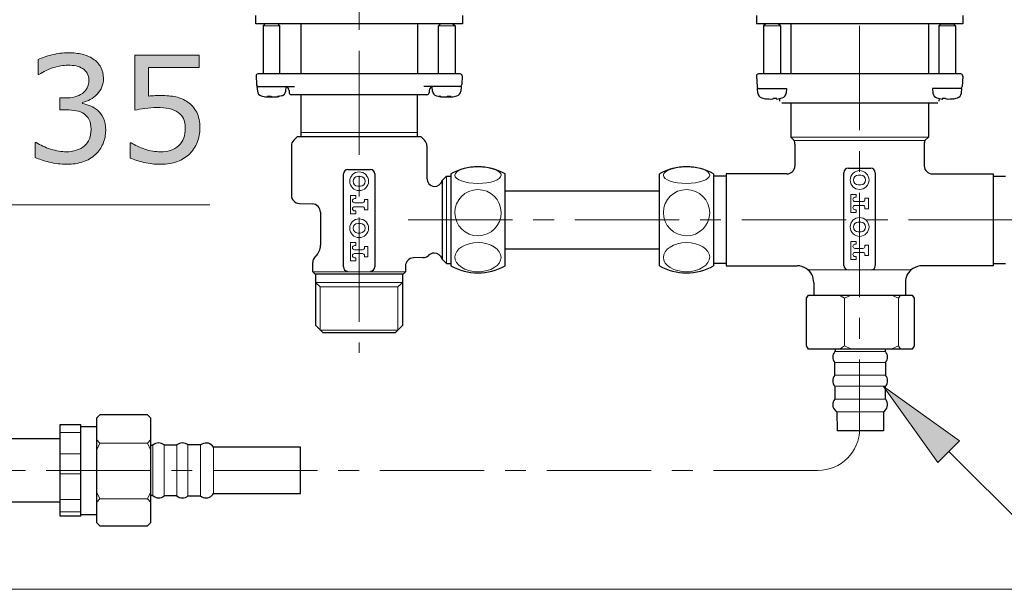
# Model space of a CAD drawing. Units: inches. Extents: x 5 to 63, y 5 to 46.9.
# Drawn here: x 18.8 to 30.6, y 5 to 11.8 of the extents above; entities that cross this region are included whole.
import ezdxf

# ---------------------------------------------------------------- set-up
doc = ezdxf.new("R2010")
doc.units = ezdxf.units.IN
doc.header["$MEASUREMENT"] = 0
doc.linetypes.add('CENTER', pattern=[2, 1.25, -0.25, 0.25, -0.25])
for name, color, linetype, lineweight in [('BENDA', 7, 'Continuous', 30), ('BIDANG', 7, 'Continuous', 13), ('center', 7, 'CENTER', 13), ('UKUR', 7, 'Continuous', 13)]:
    doc.layers.add(name, color=color, linetype=linetype, lineweight=lineweight)

msp = doc.modelspace()

# ---------------------------------------------------------------- hatches: boundary and pattern name
at = {"layer": 'UKUR'}
h = msp.add_hatch(color=256, dxfattribs=at)
h.dxf.hatch_style = 2
edge = h.paths.add_edge_path()
edge.add_spline(control_points=[(19.767, 10.757), (19.794, 10.733), (19.817, 10.702), (19.835, 10.664), (19.853, 10.627), (19.862, 10.579), (19.862, 10.519), (19.862, 10.461), (19.851, 10.407), (19.83, 10.358), (19.808, 10.309), (19.779, 10.267), (19.74, 10.231), (19.697, 10.19), (19.646, 10.161), (19.588, 10.141), (19.53, 10.122), (19.466, 10.112), (19.396, 10.112), (19.325, 10.112), (19.255, 10.121), (19.186, 10.138), (19.117, 10.155), (19.061, 10.173), (19.016, 10.194), (19.016, 10.194), (19.016, 10.374), (19.016, 10.374), (19.016, 10.374), (19.029, 10.374), (19.029, 10.374), (19.078, 10.341), (19.135, 10.315), (19.202, 10.294), (19.268, 10.272), (19.331, 10.262), (19.393, 10.262), (19.429, 10.262), (19.468, 10.268), (19.508, 10.28), (19.549, 10.292), (19.582, 10.309), (19.607, 10.333), (19.634, 10.358), (19.654, 10.386), (19.666, 10.417), (19.679, 10.447), (19.686, 10.485), (19.686, 10.532), (19.686, 10.578), (19.679, 10.616), (19.664, 10.646), (19.649, 10.676), (19.629, 10.7), (19.603, 10.717), (19.577, 10.735), (19.546, 10.747), (19.509, 10.754), (19.472, 10.761), (19.433, 10.764), (19.39, 10.764), (19.39, 10.764), (19.313, 10.764), (19.313, 10.764), (19.313, 10.764), (19.313, 10.907), (19.313, 10.907), (19.313, 10.907), (19.373, 10.907), (19.373, 10.907), (19.46, 10.907), (19.53, 10.925), (19.582, 10.962), (19.634, 10.998), (19.66, 11.052), (19.66, 11.121), (19.66, 11.152), (19.653, 11.18), (19.64, 11.203), (19.627, 11.226), (19.609, 11.245), (19.585, 11.26), (19.56, 11.275), (19.534, 11.285), (19.506, 11.291), (19.478, 11.297), (19.446, 11.3), (19.41, 11.3), (19.356, 11.3), (19.298, 11.29), (19.236, 11.271), (19.175, 11.251), (19.116, 11.223), (19.062, 11.188), (19.062, 11.188), (19.053, 11.188), (19.053, 11.188), (19.053, 11.188), (19.053, 11.368), (19.053, 11.368), (19.094, 11.388), (19.149, 11.407), (19.217, 11.424), (19.285, 11.44), (19.351, 11.449), (19.414, 11.449), (19.477, 11.449), (19.532, 11.443), (19.58, 11.432), (19.628, 11.42), (19.671, 11.402), (19.709, 11.377), (19.75, 11.349), (19.782, 11.316), (19.803, 11.277), (19.824, 11.238), (19.835, 11.192), (19.835, 11.14), (19.835, 11.068), (19.81, 11.006), (19.76, 10.953), (19.709, 10.9), (19.65, 10.867), (19.582, 10.853), (19.582, 10.853), (19.582, 10.841), (19.582, 10.841), (19.609, 10.836), (19.641, 10.827), (19.676, 10.812), (19.712, 10.797), (19.742, 10.779), (19.767, 10.757)], knot_values=[0, 0, 0, 0, 1, 1, 1, 2, 2, 2, 3, 3, 3, 4, 4, 4, 5, 5, 5, 6, 6, 6, 7, 7, 7, 8, 8, 8, 9, 9, 9, 10, 10, 10, 11, 11, 11, 12, 12, 12, 13, 13, 13, 14, 14, 14, 15, 15, 15, 16, 16, 16, 17, 17, 17, 18, 18, 18, 19, 19, 19, 20, 20, 20, 21, 21, 21, 22, 22, 22, 23, 23, 23, 24, 24, 24, 25, 25, 25, 26, 26, 26, 27, 27, 27, 28, 28, 28, 29, 29, 29, 30, 30, 30, 31, 31, 31, 32, 32, 32, 33, 33, 33, 34, 34, 34, 35, 35, 35, 36, 36, 36, 37, 37, 37, 38, 38, 38, 39, 39, 39, 40, 40, 40, 41, 41, 41, 42, 42, 42, 43, 43, 43, 44, 44, 44, 44], degree=3, periodic=0)
h = msp.add_hatch(color=256, dxfattribs=at)
h.dxf.hatch_style = 2
edge = h.paths.add_edge_path()
edge.add_spline(control_points=[(20.991, 10.547), (20.991, 10.487), (20.98, 10.43), (20.959, 10.375), (20.937, 10.321), (20.907, 10.275), (20.869, 10.237), (20.827, 10.197), (20.778, 10.166), (20.721, 10.145), (20.664, 10.123), (20.598, 10.112), (20.522, 10.112), (20.452, 10.112), (20.385, 10.12), (20.32, 10.134), (20.255, 10.149), (20.2, 10.167), (20.155, 10.187), (20.155, 10.187), (20.155, 10.369), (20.155, 10.369), (20.155, 10.369), (20.167, 10.369), (20.167, 10.369), (20.215, 10.339), (20.27, 10.314), (20.333, 10.293), (20.396, 10.272), (20.458, 10.262), (20.519, 10.262), (20.56, 10.262), (20.599, 10.267), (20.637, 10.279), (20.676, 10.291), (20.71, 10.31), (20.74, 10.339), (20.765, 10.364), (20.784, 10.394), (20.797, 10.428), (20.81, 10.462), (20.816, 10.502), (20.816, 10.548), (20.816, 10.592), (20.809, 10.629), (20.794, 10.66), (20.778, 10.69), (20.757, 10.715), (20.73, 10.733), (20.7, 10.755), (20.664, 10.77), (20.621, 10.779), (20.578, 10.788), (20.531, 10.792), (20.478, 10.792), (20.427, 10.792), (20.378, 10.789), (20.332, 10.782), (20.285, 10.775), (20.244, 10.768), (20.211, 10.761), (20.211, 10.761), (20.211, 11.422), (20.211, 11.422), (20.211, 11.422), (20.983, 11.422), (20.983, 11.422), (20.983, 11.422), (20.983, 11.272), (20.983, 11.272), (20.983, 11.272), (20.377, 11.272), (20.377, 11.272), (20.377, 11.272), (20.377, 10.93), (20.377, 10.93), (20.402, 10.933), (20.427, 10.934), (20.453, 10.935), (20.479, 10.936), (20.501, 10.937), (20.52, 10.937), (20.589, 10.937), (20.65, 10.931), (20.703, 10.92), (20.755, 10.908), (20.803, 10.887), (20.846, 10.857), (20.892, 10.826), (20.928, 10.785), (20.953, 10.735), (20.979, 10.685), (20.991, 10.622), (20.991, 10.547)], knot_values=[0, 0, 0, 0, 1, 1, 1, 2, 2, 2, 3, 3, 3, 4, 4, 4, 5, 5, 5, 6, 6, 6, 7, 7, 7, 8, 8, 8, 9, 9, 9, 10, 10, 10, 11, 11, 11, 12, 12, 12, 13, 13, 13, 14, 14, 14, 15, 15, 15, 16, 16, 16, 17, 17, 17, 18, 18, 18, 19, 19, 19, 20, 20, 20, 21, 21, 21, 22, 22, 22, 23, 23, 23, 24, 24, 24, 25, 25, 25, 26, 26, 26, 27, 27, 27, 28, 28, 28, 29, 29, 29, 30, 30, 30, 31, 31, 31, 31], degree=3, periodic=0)
h = msp.add_hatch(color=256, dxfattribs=at)
h.dxf.hatch_style = 2
h.paths.add_polyline_path([(30.099, 6.798), (29.839, 6.538), (29.188, 7.447)])

# ---------------------------------------------------------------- linework, layer by layer
at = {"layer": 'BENDA'}
for p, q in [((21.663, 11.796), (21.663, 11.896)), ((24.138, 11.896), (24.138, 11.796)), ((27.663, 11.896), (27.663, 11.796)), ((30.138, 11.896), (30.138, 11.796)), ((24.138, 11.796), (21.663, 11.796)), ((21.775, 11.796), (21.75, 11.771)), ((21.75, 11.771), (21.75, 11.196)), ((21.95, 11.771), (21.925, 11.796)), ((21.95, 11.196), (21.95, 11.771)), ((22.2, 11.796), (22.2, 11.196)), ((23.6, 11.796), (23.6, 11.196)), ((23.85, 11.771), (23.875, 11.796)), ((23.85, 11.196), (23.85, 11.771)), ((24.025, 11.796), (24.05, 11.771)), ((24.05, 11.771), (24.05, 11.196)), ((30.138, 11.796), (27.663, 11.796)), ((27.75, 11.771), (27.749, 11.196)), ((27.775, 11.796), (27.75, 11.771)), ((27.925, 11.796), (27.775, 11.796)), ((27.95, 11.771), (27.925, 11.796)), ((27.95, 11.771), (27.95, 11.196)), ((28.075, 11.796), (28.075, 11.196)), ((29.725, 11.796), (29.725, 11.196)), ((29.85, 11.771), (29.875, 11.796)), ((29.85, 11.771), (29.85, 11.196)), ((29.875, 11.796), (30.025, 11.796)), ((30.025, 11.796), (30.05, 11.771)), ((30.05, 11.771), (30.052, 11.196)), ((21.664, 11.171), (21.669, 11.069)), ((24.111, 11.196), (21.689, 11.196)), ((24.136, 11.171), (24.131, 11.069)), ((27.664, 11.169), (27.671, 11.044)), ((30.111, 11.196), (27.689, 11.196)), ((30.136, 11.169), (30.13, 11.044)), ((21.675, 11.046), (22.126, 11.046)), ((21.675, 11.046), (21.68, 10.99)), ((22.02, 10.99), (22.025, 11.044)), ((22.06, 10.998), (22.062, 10.97)), ((24.125, 11.046), (23.674, 11.046)), ((23.74, 10.998), (23.738, 10.97)), ((23.78, 10.99), (23.775, 11.044)), ((24.125, 11.046), (24.12, 10.99)), ((27.675, 11.021), (27.955, 11.021)), ((27.675, 11.021), (28.025, 11.021)), ((27.68, 10.965), (27.675, 11.021)), ((28.025, 11.021), (28.02, 10.965)), ((30.125, 11.021), (29.775, 11.021)), ((29.775, 11.021), (29.78, 10.965)), ((30.12, 10.965), (30.125, 11.021)), ((21.802, 10.921), (21.799, 10.923)), ((21.803, 10.921), (21.803, 10.926)), ((21.973, 10.933), (21.937, 10.924)), ((21.945, 10.926), (21.945, 10.926)), ((23.713, 10.946), (22.087, 10.946)), ((22.2, 10.946), (22.2, 10.446)), ((23.6, 10.446), (23.6, 10.946)), ((23.827, 10.933), (23.863, 10.924)), ((23.856, 10.926), (23.856, 10.926)), ((23.997, 10.921), (23.997, 10.926)), ((23.998, 10.921), (24.001, 10.923)), ((27.944, 10.869), (27.943, 10.9)), ((29.856, 10.869), (29.858, 10.9)), ((29.839, 10.846), (27.967, 10.846)), ((28.075, 10.846), (28.075, 10.437)), ((29.725, 10.846), (29.725, 10.437)), ((22.117, 10.402), (22.16, 10.446)), ((22.16, 10.446), (23.64, 10.446)), ((23.64, 10.446), (23.683, 10.402)), ((28.075, 10.437), (28.116, 10.397)), ((29.725, 10.437), (29.684, 10.397)), ((22.088, 10.332), (22.088, 9.742)), ((23.713, 10.332), (23.713, 9.945)), ((28.125, 10.354), (28.125, 10.091)), ((29.675, 10.354), (29.675, 10.091)), ((22.765, 10.05), (23.035, 10.05)), ((28.765, 10.065), (29.035, 10.065)), ((22.712, 8.881), (22.712, 9.996)), ((23.088, 9.996), (23.088, 8.881)), ((23.896, 9.917), (23.948, 9.97)), ((23.948, 9.97), (24, 9.97)), ((24, 9.996), (24, 8.896)), ((24.65, 8.896), (24.65, 9.996)), ((26.5, 8.896), (26.5, 9.996)), ((27.15, 9.996), (27.15, 8.896)), ((27.3, 9.97), (27.15, 9.97)), ((28.029, 9.996), (27.3, 9.996)), ((27.3, 9.996), (27.3, 8.896)), ((28.713, 8.896), (28.712, 10.011)), ((29.088, 10.011), (29.088, 8.897)), ((29.771, 9.996), (30.5, 9.996)), ((30.5, 9.996), (30.5, 8.896)), ((30.5, 9.97), (30.65, 9.97)), ((24.65, 9.793), (26.5, 9.793)), ((22.184, 9.642), (22.341, 9.637)), ((22.437, 9.537), (22.437, 9.141)), ((24.65, 9.098), (26.5, 9.098)), ((23.668, 8.994), (23.552, 8.99)), ((23.948, 8.922), (23.896, 8.974)), ((22.345, 8.823), (22.345, 8.936)), ((23.455, 8.89), (23.455, 8.823)), ((23.948, 8.922), (24, 8.922)), ((27.3, 8.922), (27.15, 8.922)), ((27.3, 8.896), (28.15, 8.896)), ((30.5, 8.896), (29.65, 8.896)), ((30.5, 8.922), (30.65, 8.922)), ((22.373, 8.796), (22.345, 8.823)), ((23.428, 8.796), (22.373, 8.796)), ((22.376, 8.796), (22.376, 8.183)), ((23.424, 8.183), (23.424, 8.796)), ((23.455, 8.823), (23.428, 8.796)), ((28.35, 8.695), (28.35, 8.545)), ((29.45, 8.695), (29.45, 8.545)), ((28.263, 8.506), (28.288, 8.545)), ((28.263, 7.934), (28.263, 8.506)), ((28.288, 8.545), (29.529, 8.545)), ((29.529, 8.545), (29.554, 8.506)), ((29.554, 8.506), (29.554, 7.934)), ((22.376, 8.183), (22.464, 8.096)), ((23.337, 8.096), (23.424, 8.183)), ((22.464, 8.096), (23.337, 8.096)), ((28.288, 7.895), (28.263, 7.934)), ((29.554, 7.934), (29.529, 7.895)), ((29.529, 7.895), (28.288, 7.895)), ((28.608, 7.895), (28.608, 7.868)), ((29.209, 7.868), (29.209, 7.895)), ((28.605, 7.584), (28.605, 7.735)), ((29.212, 7.735), (29.212, 7.584)), ((28.605, 7.451), (28.605, 7.297)), ((29.212, 7.297), (29.212, 7.451)), ((19.791, 7.109), (19.752, 7.07)), ((20.365, 7.109), (19.791, 7.109)), ((20.404, 7.07), (20.365, 7.109)), ((28.629, 7.149), (28.63, 6.917)), ((29.185, 7.145), (29.185, 6.917)), ((19.562, 6.988), (19.311, 6.988)), ((19.311, 6.988), (19.311, 5.897)), ((19.562, 5.897), (19.562, 6.988)), ((19.562, 6.967), (19.752, 6.967)), ((19.752, 7.07), (19.752, 5.816)), ((20.404, 5.819), (20.404, 7.07)), ((29.185, 6.917), (28.63, 6.917)), ((19.311, 6.819), (18.308, 6.819)), ((20.404, 6.743), (20.429, 6.743)), ((20.564, 6.747), (20.715, 6.747)), ((20.999, 6.747), (20.848, 6.747)), ((22.198, 6.719), (21.153, 6.719)), ((22.198, 6.166), (22.198, 6.719)), ((20.429, 6.142), (20.404, 6.142)), ((20.715, 6.139), (20.564, 6.139)), ((20.848, 6.139), (20.999, 6.139)), ((21.153, 6.166), (22.198, 6.166)), ((18.308, 6.066), (19.311, 6.066)), ((19.562, 5.915), (19.752, 5.915)), ((19.311, 5.897), (19.562, 5.897)), ((19.752, 5.816), (19.791, 5.776)), ((20.365, 5.776), (20.404, 5.819)), ((19.791, 5.776), (20.365, 5.776))]:
    msp.add_line(p, q, dxfattribs=at)
for points in [[(21.689, 11.196), (21.675, 11.196), (21.664, 11.185), (21.664, 11.171)], [(24.136, 11.171), (24.136, 11.185), (24.125, 11.196), (24.111, 11.196)], [(27.689, 11.196), (27.675, 11.196), (27.664, 11.185), (27.664, 11.171)], [(30.136, 11.169), (30.137, 11.183), (30.126, 11.195), (30.113, 11.196)], [(21.669, 11.069), (21.67, 11.056), (21.681, 11.046), (21.694, 11.046)], [(21.68, 10.99), (21.682, 10.963), (21.701, 10.94), (21.727, 10.933)], [(21.973, 10.933), (21.999, 10.94), (22.018, 10.963), (22.02, 10.99)], [(22.06, 10.998), (22.059, 11.019), (22.045, 11.038), (22.025, 11.044)], [(23.775, 11.044), (23.755, 11.038), (23.741, 11.019), (23.74, 10.998)], [(23.78, 10.99), (23.782, 10.963), (23.801, 10.94), (23.827, 10.933)], [(24.073, 10.933), (24.099, 10.94), (24.118, 10.963), (24.12, 10.99)], [(24.106, 11.046), (24.119, 11.046), (24.13, 11.056), (24.131, 11.069)], [(27.671, 11.044), (27.671, 11.031), (27.682, 11.021), (27.695, 11.021)], [(30.105, 11.021), (30.118, 11.021), (30.129, 11.031), (30.13, 11.044)], [(21.727, 10.933), (21.749, 10.926), (21.772, 10.922), (21.795, 10.919)], [(21.795, 10.919), (21.798, 10.919), (21.8, 10.919), (21.802, 10.92)], [(21.799, 10.925), (21.798, 10.923), (21.799, 10.923), (21.799, 10.923)], [(21.804, 10.926), (21.802, 10.926), (21.8, 10.926), (21.799, 10.925)], [(21.803, 10.921), (21.815, 10.919), (21.826, 10.919), (21.838, 10.92)], [(21.84, 10.924), (21.828, 10.927), (21.816, 10.927), (21.804, 10.926)], [(21.838, 10.92), (21.841, 10.92), (21.843, 10.92), (21.846, 10.921)], [(21.848, 10.922), (21.845, 10.923), (21.843, 10.924), (21.84, 10.924)], [(21.848, 10.922), (21.851, 10.921), (21.855, 10.92), (21.858, 10.92)], [(21.858, 10.92), (21.869, 10.919), (21.88, 10.919), (21.891, 10.92)], [(21.891, 10.92), (21.902, 10.921), (21.912, 10.923), (21.923, 10.925)], [(21.899, 10.919), (21.901, 10.919), (21.903, 10.919), (21.904, 10.919)], [(21.904, 10.919), (21.915, 10.92), (21.926, 10.922), (21.937, 10.924)], [(21.937, 10.926), (21.932, 10.926), (21.928, 10.925), (21.923, 10.925)], [(21.944, 10.927), (21.942, 10.927), (21.94, 10.927), (21.938, 10.926)], [(22.062, 10.97), (22.063, 10.956), (22.074, 10.946), (22.087, 10.946)], [(22.062, 10.97), (22.063, 10.956), (22.074, 10.946), (22.087, 10.946)], [(23.713, 10.946), (23.727, 10.946), (23.738, 10.956), (23.738, 10.97)], [(23.863, 10.926), (23.861, 10.927), (23.858, 10.927), (23.856, 10.927)], [(23.878, 10.925), (23.873, 10.925), (23.868, 10.926), (23.863, 10.926)], [(23.863, 10.924), (23.874, 10.922), (23.885, 10.92), (23.896, 10.919)], [(23.878, 10.925), (23.888, 10.923), (23.899, 10.921), (23.909, 10.92)], [(23.896, 10.919), (23.898, 10.919), (23.899, 10.919), (23.901, 10.919)], [(23.909, 10.92), (23.92, 10.919), (23.931, 10.919), (23.942, 10.92)], [(23.942, 10.92), (23.946, 10.92), (23.949, 10.921), (23.953, 10.922)], [(23.96, 10.924), (23.958, 10.924), (23.955, 10.923), (23.953, 10.922)], [(23.954, 10.921), (23.957, 10.92), (23.96, 10.92), (23.963, 10.92)], [(23.997, 10.926), (23.984, 10.927), (23.972, 10.927), (23.96, 10.924)], [(23.963, 10.92), (23.974, 10.919), (23.986, 10.919), (23.997, 10.921)], [(24.001, 10.925), (24, 10.926), (23.998, 10.926), (23.997, 10.926)], [(23.998, 10.92), (24.001, 10.919), (24.003, 10.919), (24.005, 10.919)], [(24.001, 10.923), (24.002, 10.924), (24.002, 10.924), (24.002, 10.925)], [(24.005, 10.919), (24.028, 10.922), (24.051, 10.926), (24.073, 10.933)], [(27.68, 10.965), (27.682, 10.938), (27.701, 10.915), (27.727, 10.908)], [(27.727, 10.908), (27.746, 10.902), (27.766, 10.898), (27.786, 10.895)], [(27.776, 10.901), (27.788, 10.899), (27.801, 10.897), (27.813, 10.895)], [(27.813, 10.895), (27.826, 10.894), (27.838, 10.894), (27.851, 10.895)], [(27.851, 10.895), (27.857, 10.896), (27.863, 10.898), (27.868, 10.899)], [(27.89, 10.902), (27.883, 10.902), (27.876, 10.901), (27.868, 10.899)], [(27.903, 10.902), (27.899, 10.902), (27.895, 10.902), (27.89, 10.902)], [(27.909, 10.901), (27.907, 10.901), (27.905, 10.902), (27.903, 10.902)], [(27.903, 10.894), (27.904, 10.894), (27.906, 10.894), (27.907, 10.894)], [(27.907, 10.894), (27.929, 10.897), (27.951, 10.902), (27.973, 10.908)], [(27.909, 10.899), (27.909, 10.901), (27.909, 10.901), (27.909, 10.901)], [(27.973, 10.908), (27.999, 10.915), (28.018, 10.938), (28.02, 10.965)], [(29.78, 10.965), (29.782, 10.938), (29.801, 10.915), (29.827, 10.908)], [(29.827, 10.908), (29.849, 10.902), (29.871, 10.897), (29.894, 10.894)], [(29.892, 10.901), (29.891, 10.899), (29.891, 10.899), (29.891, 10.899)], [(29.897, 10.902), (29.895, 10.902), (29.893, 10.901), (29.892, 10.901)], [(29.894, 10.894), (29.895, 10.894), (29.896, 10.894), (29.897, 10.894)], [(29.91, 10.902), (29.905, 10.902), (29.901, 10.902), (29.897, 10.902)], [(29.932, 10.899), (29.925, 10.901), (29.917, 10.902), (29.91, 10.902)], [(29.932, 10.899), (29.938, 10.898), (29.944, 10.896), (29.95, 10.895)], [(29.95, 10.895), (29.962, 10.894), (29.975, 10.894), (29.987, 10.895)], [(29.987, 10.895), (30, 10.897), (30.012, 10.899), (30.024, 10.901)], [(30.015, 10.895), (30.035, 10.898), (30.054, 10.902), (30.073, 10.908)], [(30.073, 10.908), (30.099, 10.915), (30.118, 10.938), (30.12, 10.965)], [(22.117, 10.402), (22.098, 10.384), (22.088, 10.358), (22.088, 10.332)], [(23.713, 10.332), (23.713, 10.358), (23.702, 10.384), (23.683, 10.402)], [(28.125, 10.354), (28.125, 10.369), (28.122, 10.384), (28.116, 10.397)], [(29.684, 10.397), (29.678, 10.384), (29.675, 10.369), (29.675, 10.354)], [(22.765, 10.05), (22.736, 10.049), (22.712, 10.025), (22.712, 9.996)], [(23.088, 9.996), (23.088, 10.025), (23.065, 10.049), (23.035, 10.05)], [(24.65, 9.996), (24.448, 10.11), (24.202, 10.11), (24, 9.996)], [(27.15, 9.996), (26.948, 10.11), (26.702, 10.11), (26.5, 9.996)], [(28.029, 9.996), (28.081, 9.998), (28.122, 10.039), (28.125, 10.091)], [(28.765, 10.065), (28.736, 10.065), (28.712, 10.04), (28.712, 10.011)], [(29.088, 10.011), (29.088, 10.04), (29.065, 10.065), (29.035, 10.065)], [(29.675, 10.091), (29.678, 10.039), (29.72, 9.998), (29.771, 9.996)], [(23.713, 9.945), (23.713, 9.894), (23.75, 9.852), (23.8, 9.846)], [(23.8, 9.846), (23.845, 9.846), (23.883, 9.875), (23.896, 9.917)], [(22.088, 9.742), (22.088, 9.688), (22.13, 9.644), (22.184, 9.642)], [(22.437, 9.537), (22.437, 9.591), (22.394, 9.635), (22.341, 9.637)], [(22.378, 9.01), (22.416, 9.043), (22.437, 9.091), (22.437, 9.141)], [(22.378, 9.01), (22.357, 8.991), (22.345, 8.964), (22.345, 8.936)], [(23.552, 8.99), (23.498, 8.988), (23.455, 8.944), (23.455, 8.89)], [(23.664, 8.994), (23.689, 8.993), (23.714, 9.002), (23.732, 9.02)], [(23.8, 9.046), (23.775, 9.047), (23.75, 9.037), (23.732, 9.02)], [(23.896, 8.974), (23.883, 9.017), (23.845, 9.046), (23.8, 9.046)], [(22.712, 8.881), (22.712, 8.854), (22.734, 8.831), (22.762, 8.831)], [(23.038, 8.831), (23.065, 8.831), (23.088, 8.854), (23.088, 8.881)], [(24, 8.896), (24.202, 8.782), (24.448, 8.782), (24.65, 8.896)], [(26.5, 8.896), (26.702, 8.782), (26.948, 8.782), (27.15, 8.896)], [(28.261, 8.863), (28.228, 8.883), (28.189, 8.895), (28.15, 8.895)], [(28.35, 8.695), (28.352, 8.763), (28.318, 8.826), (28.261, 8.863)], [(28.713, 8.897), (28.712, 8.869), (28.734, 8.846), (28.762, 8.846)], [(29.038, 8.846), (29.066, 8.846), (29.088, 8.868), (29.088, 8.896)], [(29.54, 8.863), (29.482, 8.826), (29.448, 8.763), (29.45, 8.695)], [(29.65, 8.895), (29.611, 8.895), (29.573, 8.883), (29.54, 8.863)], [(28.605, 7.868), (28.57, 7.831), (28.569, 7.774), (28.602, 7.735)], [(29.212, 7.735), (29.245, 7.774), (29.244, 7.831), (29.209, 7.868)], [(28.602, 7.584), (28.57, 7.545), (28.57, 7.489), (28.602, 7.451)], [(29.212, 7.451), (29.244, 7.489), (29.244, 7.545), (29.212, 7.584)], [(28.602, 7.297), (28.566, 7.255), (28.571, 7.193), (28.612, 7.158)], [(29.185, 7.145), (29.233, 7.172), (29.25, 7.232), (29.224, 7.279)], [(29.224, 7.279), (29.221, 7.286), (29.217, 7.291), (29.212, 7.297)], [(28.612, 7.158), (28.617, 7.153), (28.623, 7.149), (28.629, 7.145)], [(20.564, 6.747), (20.525, 6.78), (20.466, 6.779), (20.429, 6.743)], [(20.848, 6.747), (20.81, 6.779), (20.754, 6.779), (20.715, 6.747)], [(21.016, 6.758), (21.011, 6.755), (21.006, 6.752), (21.001, 6.748)], [(21.153, 6.719), (21.126, 6.768), (21.065, 6.785), (21.016, 6.758)], [(20.429, 6.142), (20.464, 6.104), (20.524, 6.102), (20.563, 6.137)], [(20.563, 6.137), (20.563, 6.138), (20.564, 6.138), (20.564, 6.139)], [(20.715, 6.139), (20.752, 6.103), (20.811, 6.103), (20.848, 6.139)], [(20.999, 6.139), (21.038, 6.102), (21.099, 6.103), (21.136, 6.141)], [(21.136, 6.141), (21.143, 6.148), (21.149, 6.157), (21.153, 6.166)]]:
    msp.add_open_spline(points, degree=3, dxfattribs=at)
at = {"layer": 'BIDANG'}
for p, q in [((21.95, 11.771), (21.75, 11.771)), ((23.85, 11.771), (24.05, 11.771)), ((27.95, 11.771), (27.75, 11.771)), ((29.85, 11.771), (30.05, 11.771)), ((23.6, 10.493), (22.2, 10.493)), ((29.725, 10.437), (28.075, 10.437)), ((29.684, 10.397), (28.116, 10.397)), ((22.885, 9.966), (22.915, 9.966)), ((23.896, 8.974), (23.896, 9.917)), ((23.9, 9.922), (23.9, 8.97)), ((23.948, 9.97), (23.948, 8.922)), ((28.885, 9.981), (28.915, 9.981)), ((22.885, 9.851), (22.915, 9.851)), ((28.885, 9.866), (28.915, 9.866)), ((22.86, 9.736), (22.795, 9.736)), ((22.795, 9.736), (22.795, 9.518)), ((22.845, 9.7), (22.86, 9.7)), ((22.86, 9.7), (22.86, 9.736)), ((22.965, 9.676), (22.965, 9.689)), ((22.965, 9.689), (23.005, 9.689)), ((23.005, 9.689), (23.005, 9.565)), ((28.86, 9.751), (28.795, 9.751)), ((28.795, 9.751), (28.795, 9.533)), ((28.845, 9.716), (28.86, 9.716)), ((28.86, 9.716), (28.86, 9.751)), ((28.965, 9.69), (28.965, 9.704)), ((28.965, 9.704), (29.005, 9.704)), ((29.005, 9.704), (29.005, 9.579)), ((22.94, 9.65), (22.845, 9.65)), ((22.94, 9.604), (22.845, 9.604)), ((22.965, 9.565), (22.965, 9.578)), ((23.005, 9.565), (22.965, 9.565)), ((28.94, 9.666), (28.845, 9.666)), ((28.94, 9.618), (28.845, 9.618)), ((28.86, 9.568), (28.845, 9.568)), ((28.86, 9.533), (28.86, 9.568)), ((28.965, 9.579), (28.965, 9.594)), ((29.005, 9.579), (28.965, 9.579)), ((22.795, 9.518), (22.86, 9.518)), ((22.86, 9.554), (22.845, 9.554)), ((22.86, 9.518), (22.86, 9.554)), ((28.795, 9.533), (28.86, 9.533)), ((22.885, 9.403), (22.915, 9.403)), ((28.885, 9.418), (28.915, 9.418)), ((22.885, 9.288), (22.915, 9.288)), ((28.885, 9.303), (28.915, 9.303)), ((22.86, 9.173), (22.795, 9.173)), ((22.795, 9.173), (22.795, 8.956)), ((22.845, 9.138), (22.86, 9.138)), ((22.86, 9.138), (22.86, 9.173)), ((22.965, 9.113), (22.965, 9.127)), ((22.965, 9.127), (23.005, 9.127)), ((23.005, 9.127), (23.005, 9.002)), ((28.86, 9.188), (28.795, 9.188)), ((28.795, 9.188), (28.795, 8.971)), ((28.845, 9.153), (28.86, 9.153)), ((28.94, 9.103), (28.845, 9.103)), ((28.86, 9.153), (28.86, 9.188)), ((28.965, 9.128), (28.965, 9.142)), ((28.965, 9.142), (29.005, 9.142)), ((29.005, 9.142), (29.005, 9.017)), ((22.94, 9.088), (22.845, 9.088)), ((22.94, 9.041), (22.845, 9.041)), ((22.86, 8.991), (22.845, 8.991)), ((22.86, 8.956), (22.86, 8.991)), ((22.965, 9.002), (22.965, 9.016)), ((23.005, 9.002), (22.965, 9.002)), ((28.94, 9.056), (28.845, 9.056)), ((28.86, 9.006), (28.845, 9.006)), ((28.86, 8.971), (28.86, 9.006)), ((28.965, 9.017), (28.965, 9.031)), ((29.005, 9.017), (28.965, 9.017)), ((22.795, 8.956), (22.86, 8.956)), ((28.795, 8.971), (28.86, 8.971)), ((22.345, 8.823), (23.455, 8.823)), ((29.484, 8.846), (28.316, 8.846)), ((23.424, 8.695), (22.376, 8.695)), ((22.376, 8.695), (22.432, 8.643)), ((22.432, 8.643), (23.363, 8.643)), ((22.432, 8.643), (22.432, 8.128)), ((23.363, 8.643), (23.424, 8.695)), ((23.363, 8.643), (23.363, 8.122)), ((28.659, 8.545), (28.719, 8.506)), ((28.719, 8.506), (28.799, 8.545)), ((28.719, 8.506), (28.719, 7.934)), ((29.281, 8.545), (29.365, 8.506)), ((29.365, 8.506), (29.389, 8.545)), ((29.365, 8.506), (29.365, 7.934)), ((23.363, 8.122), (22.437, 8.122)), ((28.719, 7.934), (28.659, 7.895)), ((28.804, 7.895), (28.719, 7.934)), ((29.365, 7.934), (29.28, 7.895)), ((29.365, 7.934), (29.39, 7.895)), ((28.608, 7.868), (29.209, 7.868)), ((28.605, 7.735), (29.212, 7.735)), ((29.212, 7.584), (28.605, 7.584)), ((29.212, 7.451), (28.605, 7.451)), ((28.605, 7.297), (29.212, 7.297)), ((28.632, 7.145), (29.185, 7.145)), ((19.311, 6.898), (19.562, 6.898)), ((19.752, 6.813), (19.791, 6.768)), ((19.791, 6.768), (19.752, 6.68)), ((19.791, 6.768), (20.365, 6.768)), ((20.365, 6.768), (20.404, 6.813)), ((20.365, 6.768), (20.404, 6.68)), ((20.429, 6.743), (20.429, 6.142)), ((20.564, 6.139), (20.564, 6.747)), ((20.715, 6.747), (20.715, 6.139)), ((20.848, 6.747), (20.848, 6.139)), ((20.999, 6.139), (20.999, 6.747)), ((19.311, 6.641), (19.562, 6.641)), ((21.153, 6.719), (21.153, 6.166)), ((19.311, 6.402), (19.562, 6.402)), ((19.791, 6.1), (19.752, 6.187)), ((20.404, 6.187), (20.365, 6.1)), ((19.311, 6.094), (19.562, 6.094)), ((19.752, 6.057), (19.791, 6.1)), ((19.791, 6.1), (20.365, 6.1)), ((20.365, 6.1), (20.404, 6.057)), ((19.311, 5.946), (19.562, 5.946)), ((5.043, 5.017), (63.043, 5.017))]:
    msp.add_line(p, q, dxfattribs=at)
for points in [[(24.048, 9.983), (24.048, 10.038), (24.172, 10.081), (24.325, 10.081)], [(24.325, 10.081), (24.479, 10.08), (24.603, 10.036), (24.603, 9.98)], [(26.825, 10.081), (26.672, 10.08), (26.548, 10.036), (26.548, 9.98)], [(27.103, 9.983), (27.102, 10.038), (26.978, 10.081), (26.825, 10.081)], [(24.325, 9.882), (24.171, 9.883), (24.047, 9.928), (24.048, 9.983)], [(24.603, 9.98), (24.602, 9.926), (24.478, 9.882), (24.325, 9.882)], [(26.548, 9.98), (26.548, 9.926), (26.672, 9.882), (26.826, 9.882)], [(26.826, 9.882), (26.979, 9.883), (27.103, 9.928), (27.103, 9.983)], [(24.323, 9.809), (24.477, 9.81), (24.602, 9.687), (24.603, 9.534)], [(26.827, 9.809), (26.674, 9.81), (26.549, 9.687), (26.548, 9.534)], [(28.94, 9.666), (28.954, 9.666), (28.965, 9.677), (28.965, 9.69)], [(22.94, 9.65), (22.954, 9.65), (22.965, 9.662), (22.965, 9.676)], [(22.965, 9.578), (22.965, 9.592), (22.954, 9.604), (22.94, 9.604)], [(28.965, 9.594), (28.965, 9.607), (28.954, 9.618), (28.94, 9.618)], [(24.603, 9.534), (24.604, 9.381), (24.48, 9.256), (24.327, 9.255)], [(26.548, 9.534), (26.547, 9.381), (26.67, 9.256), (26.823, 9.255)], [(22.94, 9.088), (22.954, 9.088), (22.965, 9.099), (22.965, 9.113)], [(24.048, 9.001), (24.048, 9.097), (24.173, 9.174), (24.327, 9.173)], [(24.327, 9.173), (24.48, 9.172), (24.603, 9.093), (24.602, 8.996)], [(28.94, 9.103), (28.954, 9.103), (28.965, 9.114), (28.965, 9.128)], [(22.965, 9.016), (22.965, 9.03), (22.954, 9.041), (22.94, 9.041)], [(28.965, 9.031), (28.965, 9.045), (28.954, 9.056), (28.94, 9.056)], [(28.264, 8.86), (28.279, 8.851), (28.297, 8.846), (28.316, 8.846)], [(29.484, 8.846), (29.503, 8.846), (29.521, 8.851), (29.537, 8.86)]]:
    msp.add_open_spline(points, degree=3, dxfattribs=at)
for points, knots in [([(28.9, 10.036), (28.838, 10.036), (28.788, 9.985), (28.788, 9.923), (28.788, 9.861), (28.838, 9.811), (28.9, 9.811), (28.962, 9.811), (29.013, 9.861), (29.013, 9.923), (29.013, 9.985), (28.962, 10.036), (28.9, 10.036)], [0, 0, 0, 0, 1, 1, 1, 2, 2, 2, 3, 3, 3, 4, 4, 4, 4]), ([(22.9, 10.021), (22.838, 10.021), (22.788, 9.97), (22.788, 9.908), (22.788, 9.846), (22.838, 9.796), (22.9, 9.796), (22.962, 9.796), (23.013, 9.846), (23.013, 9.908), (23.013, 9.97), (22.962, 10.021), (22.9, 10.021)], [0, 0, 0, 0, 1, 1, 1, 2, 2, 2, 3, 3, 3, 4, 4, 4, 4]), ([(22.885, 9.966), (22.853, 9.966), (22.828, 9.94), (22.828, 9.908), (22.828, 9.876), (22.853, 9.851), (22.885, 9.851)], [0, 0, 0, 0, 1, 1, 1, 2, 2, 2, 2]), ([(22.915, 9.851), (22.947, 9.851), (22.973, 9.876), (22.973, 9.908), (22.973, 9.94), (22.947, 9.966), (22.915, 9.966)], [0, 0, 0, 0, 1, 1, 1, 2, 2, 2, 2]), ([(28.885, 9.981), (28.854, 9.981), (28.828, 9.955), (28.828, 9.923), (28.828, 9.892), (28.854, 9.866), (28.885, 9.866)], [0, 0, 0, 0, 1, 1, 1, 2, 2, 2, 2]), ([(28.915, 9.866), (28.947, 9.866), (28.973, 9.892), (28.973, 9.923), (28.973, 9.955), (28.947, 9.981), (28.915, 9.981)], [0, 0, 0, 0, 1, 1, 1, 2, 2, 2, 2]), ([(24.327, 9.255), (24.174, 9.254), (24.049, 9.377), (24.048, 9.53), (24.047, 9.683), (24.17, 9.807), (24.323, 9.809)], [1, 1, 1, 1, 2, 2, 2, 3, 3, 3, 3]), ([(26.823, 9.255), (26.976, 9.254), (27.102, 9.377), (27.103, 9.53), (27.104, 9.683), (26.98, 9.807), (26.827, 9.809)], [1, 1, 1, 1, 2, 2, 2, 3, 3, 3, 3]), ([(22.845, 9.7), (22.831, 9.7), (22.82, 9.689), (22.82, 9.676), (22.82, 9.662), (22.831, 9.65), (22.845, 9.65)], [0, 0, 0, 0, 1, 1, 1, 2, 2, 2, 2]), ([(28.845, 9.716), (28.831, 9.716), (28.82, 9.704), (28.82, 9.69), (28.82, 9.677), (28.831, 9.666), (28.845, 9.666)], [0, 0, 0, 0, 1, 1, 1, 2, 2, 2, 2]), ([(22.845, 9.604), (22.831, 9.604), (22.82, 9.592), (22.82, 9.578), (22.82, 9.565), (22.831, 9.554), (22.845, 9.554)], [0, 0, 0, 0, 1, 1, 1, 2, 2, 2, 2]), ([(28.845, 9.618), (28.831, 9.618), (28.82, 9.607), (28.82, 9.594), (28.82, 9.58), (28.831, 9.568), (28.845, 9.568)], [0, 0, 0, 0, 1, 1, 1, 2, 2, 2, 2]), ([(22.9, 9.458), (22.838, 9.458), (22.788, 9.408), (22.788, 9.346), (22.788, 9.283), (22.838, 9.233), (22.9, 9.233), (22.962, 9.233), (23.013, 9.283), (23.013, 9.346), (23.013, 9.408), (22.962, 9.458), (22.9, 9.458)], [0, 0, 0, 0, 1, 1, 1, 2, 2, 2, 3, 3, 3, 4, 4, 4, 4]), ([(28.9, 9.473), (28.838, 9.473), (28.788, 9.423), (28.788, 9.361), (28.788, 9.299), (28.838, 9.248), (28.9, 9.248), (28.962, 9.248), (29.013, 9.299), (29.013, 9.361), (29.013, 9.423), (28.962, 9.473), (28.9, 9.473)], [0, 0, 0, 0, 1, 1, 1, 2, 2, 2, 3, 3, 3, 4, 4, 4, 4]), ([(22.885, 9.403), (22.853, 9.403), (22.828, 9.378), (22.828, 9.346), (22.828, 9.314), (22.853, 9.288), (22.885, 9.288)], [0, 0, 0, 0, 1, 1, 1, 2, 2, 2, 2]), ([(22.915, 9.288), (22.947, 9.288), (22.973, 9.314), (22.973, 9.346), (22.973, 9.378), (22.947, 9.403), (22.915, 9.403)], [0, 0, 0, 0, 1, 1, 1, 2, 2, 2, 2]), ([(28.885, 9.418), (28.854, 9.418), (28.828, 9.392), (28.828, 9.361), (28.828, 9.329), (28.854, 9.303), (28.885, 9.303)], [0, 0, 0, 0, 1, 1, 1, 2, 2, 2, 2]), ([(28.915, 9.303), (28.947, 9.303), (28.973, 9.329), (28.973, 9.361), (28.973, 9.392), (28.947, 9.418), (28.915, 9.418)], [0, 0, 0, 0, 1, 1, 1, 2, 2, 2, 2]), ([(22.845, 9.138), (22.831, 9.138), (22.82, 9.127), (22.82, 9.113), (22.82, 9.099), (22.831, 9.088), (22.845, 9.088)], [0, 0, 0, 0, 1, 1, 1, 2, 2, 2, 2]), ([(27.103, 9.001), (27.102, 9.097), (26.977, 9.174), (26.824, 9.173), (26.671, 9.172), (26.547, 9.093), (26.548, 8.996)], [2, 2, 2, 2, 3, 3, 3, 4, 4, 4, 4]), ([(28.845, 9.153), (28.831, 9.153), (28.82, 9.142), (28.82, 9.128), (28.82, 9.114), (28.831, 9.103), (28.845, 9.103)], [0, 0, 0, 0, 1, 1, 1, 2, 2, 2, 2]), ([(22.845, 9.041), (22.831, 9.041), (22.82, 9.03), (22.82, 9.016), (22.82, 9.002), (22.831, 8.991), (22.845, 8.991)], [0, 0, 0, 0, 1, 1, 1, 2, 2, 2, 2]), ([(24.602, 8.996), (24.601, 8.9), (24.477, 8.823), (24.323, 8.824), (24.17, 8.826), (24.047, 8.905), (24.048, 9.001)], [0, 0, 0, 0, 1, 1, 1, 2, 2, 2, 2]), ([(26.548, 8.996), (26.549, 8.9), (26.674, 8.823), (26.827, 8.824), (26.98, 8.826), (27.103, 8.905), (27.103, 9.001)], [0, 0, 0, 0, 1, 1, 1, 2, 2, 2, 2]), ([(28.845, 9.056), (28.831, 9.056), (28.82, 9.045), (28.82, 9.031), (28.82, 9.017), (28.831, 9.006), (28.845, 9.006)], [0, 0, 0, 0, 1, 1, 1, 2, 2, 2, 2])]:
    msp.add_open_spline(points, degree=3, knots=knots, dxfattribs=at)
at = {"layer": 'center'}
for p, q in [((28.9, 25.771), (28.9, 6.941)), ((22.9, 17.474), (22.9, 7.851)), ((23.488, 9.446), (33.904, 9.446)), ((28.4, 6.441), (16.382, 6.441))]:
    msp.add_line(p, q, dxfattribs=at)
msp.add_open_spline([(28.4, 6.441), (28.676, 6.441), (28.9, 6.665), (28.9, 6.941)], degree=3, dxfattribs=at)
at = {"layer": 'UKUR'}
for p, q in [((17.439, 9.625), (21.111, 9.625)), ((29.839, 6.538), (29.188, 7.447)), ((29.188, 7.447), (30.099, 6.798)), ((30.099, 6.798), (29.839, 6.538)), ((29.969, 6.668), (31.228, 5.412))]:
    msp.add_line(p, q, dxfattribs=at)
for points, knots in [([(19.767, 10.757), (19.794, 10.733), (19.817, 10.702), (19.835, 10.664), (19.853, 10.627), (19.862, 10.579), (19.862, 10.519), (19.862, 10.461), (19.851, 10.407), (19.83, 10.358), (19.808, 10.309), (19.779, 10.267), (19.74, 10.231), (19.697, 10.19), (19.646, 10.161), (19.588, 10.141), (19.53, 10.122), (19.466, 10.112), (19.396, 10.112), (19.325, 10.112), (19.255, 10.121), (19.186, 10.138), (19.117, 10.155), (19.061, 10.173), (19.016, 10.194), (19.016, 10.194), (19.016, 10.374), (19.016, 10.374), (19.016, 10.374), (19.029, 10.374), (19.029, 10.374), (19.078, 10.341), (19.135, 10.315), (19.202, 10.294), (19.268, 10.272), (19.331, 10.262), (19.393, 10.262), (19.429, 10.262), (19.468, 10.268), (19.508, 10.28), (19.549, 10.292), (19.582, 10.309), (19.607, 10.333), (19.634, 10.358), (19.654, 10.386), (19.666, 10.417), (19.679, 10.447), (19.686, 10.485), (19.686, 10.532), (19.686, 10.578), (19.679, 10.616), (19.664, 10.646), (19.649, 10.676), (19.629, 10.7), (19.603, 10.717), (19.577, 10.735), (19.546, 10.747), (19.509, 10.754), (19.472, 10.761), (19.433, 10.764), (19.39, 10.764), (19.39, 10.764), (19.313, 10.764), (19.313, 10.764), (19.313, 10.764), (19.313, 10.907), (19.313, 10.907), (19.313, 10.907), (19.373, 10.907), (19.373, 10.907), (19.46, 10.907), (19.53, 10.925), (19.582, 10.962), (19.634, 10.998), (19.66, 11.052), (19.66, 11.121), (19.66, 11.152), (19.653, 11.18), (19.64, 11.203), (19.627, 11.226), (19.609, 11.245), (19.585, 11.26), (19.56, 11.275), (19.534, 11.285), (19.506, 11.291), (19.478, 11.297), (19.446, 11.3), (19.41, 11.3), (19.356, 11.3), (19.298, 11.29), (19.236, 11.271), (19.175, 11.251), (19.116, 11.223), (19.062, 11.188), (19.062, 11.188), (19.053, 11.188), (19.053, 11.188), (19.053, 11.188), (19.053, 11.368), (19.053, 11.368), (19.094, 11.388), (19.149, 11.407), (19.217, 11.424), (19.285, 11.44), (19.351, 11.449), (19.414, 11.449), (19.477, 11.449), (19.532, 11.443), (19.58, 11.432), (19.628, 11.42), (19.671, 11.402), (19.709, 11.377), (19.75, 11.349), (19.782, 11.316), (19.803, 11.277), (19.824, 11.238), (19.835, 11.192), (19.835, 11.14), (19.835, 11.068), (19.81, 11.006), (19.76, 10.953), (19.709, 10.9), (19.65, 10.867), (19.582, 10.853), (19.582, 10.853), (19.582, 10.841), (19.582, 10.841), (19.609, 10.836), (19.641, 10.827), (19.676, 10.812), (19.712, 10.797), (19.742, 10.779), (19.767, 10.757)], [0, 0, 0, 0, 1, 1, 1, 2, 2, 2, 3, 3, 3, 4, 4, 4, 5, 5, 5, 6, 6, 6, 7, 7, 7, 8, 8, 8, 9, 9, 9, 10, 10, 10, 11, 11, 11, 12, 12, 12, 13, 13, 13, 14, 14, 14, 15, 15, 15, 16, 16, 16, 17, 17, 17, 18, 18, 18, 19, 19, 19, 20, 20, 20, 21, 21, 21, 22, 22, 22, 23, 23, 23, 24, 24, 24, 25, 25, 25, 26, 26, 26, 27, 27, 27, 28, 28, 28, 29, 29, 29, 30, 30, 30, 31, 31, 31, 32, 32, 32, 33, 33, 33, 34, 34, 34, 35, 35, 35, 36, 36, 36, 37, 37, 37, 38, 38, 38, 39, 39, 39, 40, 40, 40, 41, 41, 41, 42, 42, 42, 43, 43, 43, 44, 44, 44, 44]), ([(20.991, 10.547), (20.991, 10.487), (20.98, 10.43), (20.959, 10.375), (20.937, 10.321), (20.907, 10.275), (20.869, 10.237), (20.827, 10.197), (20.778, 10.166), (20.721, 10.145), (20.664, 10.123), (20.598, 10.112), (20.522, 10.112), (20.452, 10.112), (20.385, 10.12), (20.32, 10.134), (20.255, 10.149), (20.2, 10.167), (20.155, 10.187), (20.155, 10.187), (20.155, 10.369), (20.155, 10.369), (20.155, 10.369), (20.167, 10.369), (20.167, 10.369), (20.215, 10.339), (20.27, 10.314), (20.333, 10.293), (20.396, 10.272), (20.458, 10.262), (20.519, 10.262), (20.56, 10.262), (20.599, 10.267), (20.637, 10.279), (20.676, 10.291), (20.71, 10.31), (20.74, 10.339), (20.765, 10.364), (20.784, 10.394), (20.797, 10.428), (20.81, 10.462), (20.816, 10.502), (20.816, 10.548), (20.816, 10.592), (20.809, 10.629), (20.794, 10.66), (20.778, 10.69), (20.757, 10.715), (20.73, 10.733), (20.7, 10.755), (20.664, 10.77), (20.621, 10.779), (20.578, 10.788), (20.531, 10.792), (20.478, 10.792), (20.427, 10.792), (20.378, 10.789), (20.332, 10.782), (20.285, 10.775), (20.244, 10.768), (20.211, 10.761), (20.211, 10.761), (20.211, 11.422), (20.211, 11.422), (20.211, 11.422), (20.983, 11.422), (20.983, 11.422), (20.983, 11.422), (20.983, 11.272), (20.983, 11.272), (20.983, 11.272), (20.377, 11.272), (20.377, 11.272), (20.377, 11.272), (20.377, 10.93), (20.377, 10.93), (20.402, 10.933), (20.427, 10.934), (20.453, 10.935), (20.479, 10.936), (20.501, 10.937), (20.52, 10.937), (20.589, 10.937), (20.65, 10.931), (20.703, 10.92), (20.755, 10.908), (20.803, 10.887), (20.846, 10.857), (20.892, 10.826), (20.928, 10.785), (20.953, 10.735), (20.979, 10.685), (20.991, 10.622), (20.991, 10.547)], [0, 0, 0, 0, 1, 1, 1, 2, 2, 2, 3, 3, 3, 4, 4, 4, 5, 5, 5, 6, 6, 6, 7, 7, 7, 8, 8, 8, 9, 9, 9, 10, 10, 10, 11, 11, 11, 12, 12, 12, 13, 13, 13, 14, 14, 14, 15, 15, 15, 16, 16, 16, 17, 17, 17, 18, 18, 18, 19, 19, 19, 20, 20, 20, 21, 21, 21, 22, 22, 22, 23, 23, 23, 24, 24, 24, 25, 25, 25, 26, 26, 26, 27, 27, 27, 28, 28, 28, 29, 29, 29, 30, 30, 30, 31, 31, 31, 31])]:
    msp.add_open_spline(points, degree=3, knots=knots, dxfattribs=at)

doc.saveas('drawing.dxf')
